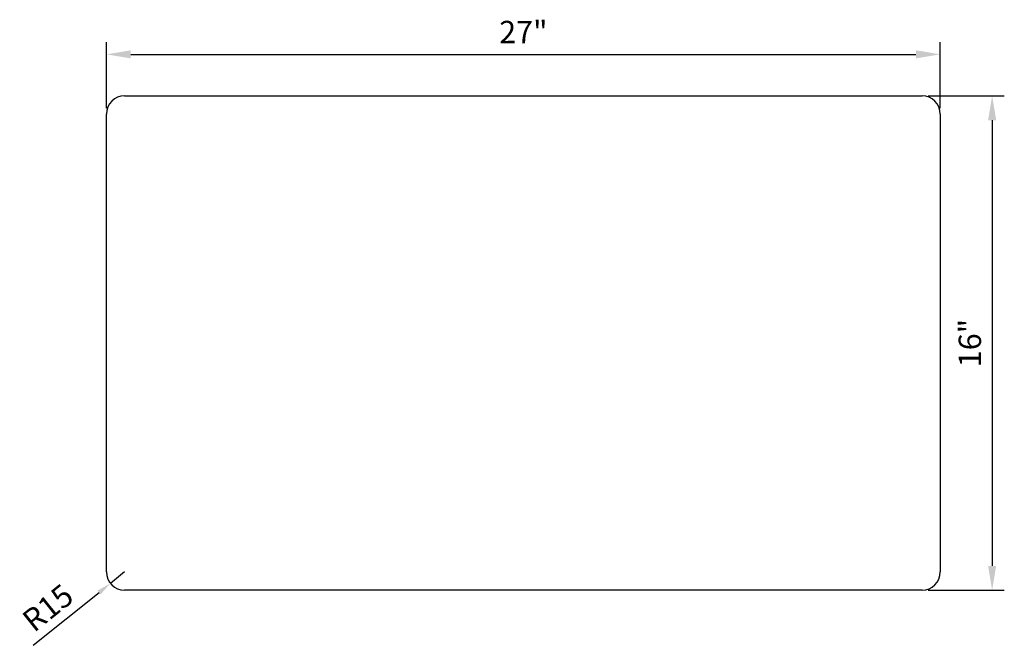
# Model space of a CAD drawing. Units: millimetres. Extents: x 51202 to 52011, y 20218 to 20732.
import ezdxf

# ---------------------------------------------------------------- set-up
doc = ezdxf.new("R2010")
doc.units = ezdxf.units.MM
doc.layers.add('外框线1', color=3, linetype='Continuous')
doc.layers.add('标注', color=1, linetype='Continuous', lineweight=9)
doc.styles.get("Standard").update_dxf_attribs({"font": 'romans.shx'})
doc.dimstyles.new('1-8', dxfattribs={"dimscale": 8, "dimtxt": 2.3, "dimasz": 2.5, "dimexe": 1.25, "dimexo": 0.625, "dimtad": 1, "dimdec": 1, "dimlfac": 0.03937, "dimdsep": 46, "dimtxsty": 'Standard', "dimcen": 2.5, "dimadec": 0, "dimazin": 0, "dimtp": 0.5, "dimtm": 0.5, "dimtfac": 1, "dimtdec": 1, "dimtmove": 0, "dimatfit": 3, "dimfxl": 1, "dimtzin": 0, "dimarcsym": 0})
doc.dimstyles.new('1-8-L', dxfattribs={"dimscale": 8, "dimtxt": 2.3, "dimasz": 1.5, "dimexe": 1.25, "dimexo": 0.625, "dimtad": 1, "dimdsep": 46, "dimtxsty": 'Standard', "dimcen": 2.5, "dimadec": 0, "dimazin": 0, "dimtfac": 1, "dimtmove": 0, "dimatfit": 3, "dimfxl": 1, "dimarcsym": 0})

# ---------------------------------------------------------------- blocks, each defined once
blk = doc.blocks.new('*D1528')
at = {"layer": 'Defpoints', "color": 0}
for p in [(51958.84, 20703.37), (51273.04, 20654.27), (51958.84, 20654.27)]:
    blk.add_point(p, dxfattribs=at)
at = {"layer": '标注', "color": 0, "lineweight": -2}
for p, q in [((51273.04, 20659.27), (51273.04, 20713.37)), ((51958.84, 20659.27), (51958.84, 20713.37)), ((51293.04, 20703.37), (51938.84, 20703.37))]:
    blk.add_line(p, q, dxfattribs=at)
at = {"layer": '标注', "color": 0}
for points in [[(51293.04, 20706.71), (51293.04, 20700.04), (51273.04, 20703.37)], [(51938.84, 20706.71), (51938.84, 20700.04), (51958.84, 20703.37)]]:
    blk.add_solid(points, dxfattribs=at)
at = {"layer": '标注', "color": 0, "insert": (51615.94, 20719.33), "char_height": 18.4, "attachment_point": 5}
blk.add_mtext('27"', dxfattribs=at)
blk = doc.blocks.new('*D1529')
at = {"layer": 'Defpoints', "color": 0}
for p in [(51943.84, 20669.27), (51943.84, 20262.87), (52001.47, 20262.87)]:
    blk.add_point(p, dxfattribs=at)
at = {"layer": '标注', "color": 0, "lineweight": -2}
for p, q in [((51948.84, 20669.27), (52011.47, 20669.27)), ((52001.47, 20649.27), (52001.47, 20282.87)), ((51948.84, 20262.87), (52011.47, 20262.87))]:
    blk.add_line(p, q, dxfattribs=at)
at = {"layer": '标注', "color": 0}
for points in [[(51998.14, 20649.27), (52004.8, 20649.27), (52001.47, 20669.27)], [(51998.14, 20282.87), (52004.8, 20282.87), (52001.47, 20262.87)]]:
    blk.add_solid(points, dxfattribs=at)
at = {"layer": '标注', "color": 0, "insert": (51985.52, 20466.07), "char_height": 18.4, "attachment_point": 5, "rotation": 90}
blk.add_mtext('16"', dxfattribs=at)
blk = doc.blocks.new('*D1530')
at = {"layer": 'Defpoints', "color": 0}
for p in [(51288.04, 20277.87), (51276.34, 20268.48)]:
    blk.add_point(p, dxfattribs=at)
at = {"layer": '标注', "color": 0, "lineweight": -2}
for p, q in [((51288.04, 20277.87), (51276.34, 20268.48)), ((51212.92, 20217.59), (51266.98, 20260.97))]:
    blk.add_line(p, q, dxfattribs=at)
at = {"layer": '标注', "color": 0}
blk.add_solid([(51265.73, 20262.53), (51268.23, 20259.41), (51276.34, 20268.48)], dxfattribs=at)
at = {"layer": '标注', "color": 0, "insert": (51226.38, 20246.6), "char_height": 18.4, "attachment_point": 5, "rotation": 38.74476}
blk.add_mtext('R15', dxfattribs=at)

msp = doc.modelspace()

# ---------------------------------------------------------------- linework, layer by layer
at = {"layer": '外框线1', "color": 0, "ltscale": 0.2}
for p, q in [((51288.037, 20669.269), (51943.837, 20669.269)), ((51273.037, 20277.869), (51273.037, 20654.269)), ((51958.837, 20654.269), (51958.837, 20277.869)), ((51943.837, 20262.869), (51288.037, 20262.869))]:
    msp.add_line(p, q, dxfattribs=at)
for centre, start, end in [((51288.037, 20654.269), 90, 180), ((51943.837, 20654.269), 0, 90), ((51288.037, 20277.869), 180, 270), ((51943.837, 20277.869), 270, 0)]:
    msp.add_arc(centre, 15, start, end, dxfattribs=at)

# ---------------------------------------------------------------- dimensions: what is measured, and where the dimension line sits
at = {"layer": '标注'}
dim = msp.add_linear_dim(base=(51958.837, 20703.373), p1=(51273.037, 20654.269), p2=(51958.837, 20654.269), dimstyle='1-8', override={"dimpost": '"'}, dxfattribs=at)
dim.commit()
dim.dimension.update_dxf_attribs({"geometry": '*D1528', "text_midpoint": (51615.937, 20719.325)})
dim = msp.add_linear_dim(base=(52001.47, 20262.869), p1=(51943.837, 20669.269), p2=(51943.837, 20262.869), angle=90, dimstyle='1-8', override={"dimpost": '"'}, dxfattribs=at)
dim.commit()
dim.dimension.update_dxf_attribs({"geometry": '*D1529', "text_midpoint": (51985.518, 20466.069)})
dim = msp.add_radius_dim(center=(51288.037, 20277.869), mpoint=(51276.338, 20268.481), dimstyle='1-8-L', dxfattribs=at)
dim.commit()
dim.dimension.update_dxf_attribs({"geometry": '*D1530', "text_midpoint": (51226.381, 20246.601)})

doc.saveas('drawing.dxf')
